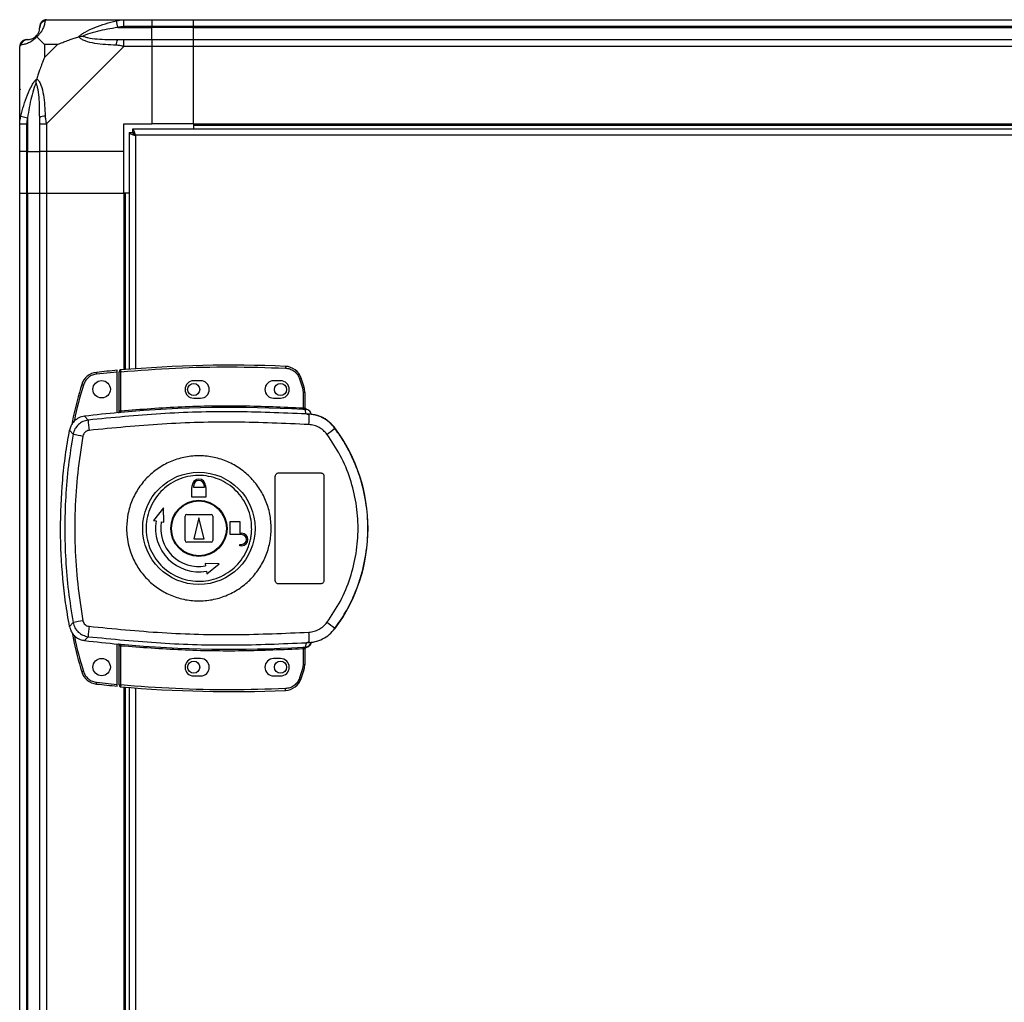
# Model space of a CAD drawing. Units: millimetres. Extents: x 249 to 6799, y 231 to 3765.
# Drawn here: x 249 to 532, y 2240 to 2523 of the extents above; entities that cross this region are included whole.
import ezdxf

# ---------------------------------------------------------------- set-up
doc = ezdxf.new("R2010")
doc.units = ezdxf.units.MM

msp = doc.modelspace()

# ---------------------------------------------------------------- linework, layer by layer
at = {"linetype": 'Continuous', "lineweight": 25}
for p, q in [((256.68, 2522.83), (278.88, 2522.83)), ((277.15, 2520.58), (276.76, 2522.5)), ((277.15, 2520.58), (286.93, 2520.58)), ((278.88, 2522.83), (286.93, 2522.83)), ((286.93, 2520.83), (278.88, 2520.83)), ((286.93, 2522.83), (286.93, 2520.83)), ((286.93, 2522.83), (298.93, 2522.83)), ((286.93, 2520.58), (286.93, 2520.83)), ((298.93, 2520.83), (286.93, 2520.83)), ((286.93, 2517.08), (286.93, 2520.58)), ((298.93, 2520.58), (286.93, 2520.58)), ((298.93, 2522.83), (748.93, 2522.83)), ((298.93, 2520.83), (298.93, 2522.83)), ((748.93, 2520.83), (298.93, 2520.83)), ((298.93, 2520.58), (298.93, 2520.83)), ((298.93, 2520.58), (748.93, 2520.58)), ((298.93, 2517.08), (298.93, 2520.58)), ((248.93, 2492.88), (248.93, 2515.08)), ((256.11, 2515.65), (256.11, 2511.95)), ((259.81, 2515.65), (256.11, 2515.65)), ((256.11, 2511.95), (259.81, 2515.65)), ((278.88, 2515.08), (256.68, 2492.88)), ((278.88, 2517.08), (286.93, 2517.08)), ((286.93, 2515.08), (278.88, 2515.08)), ((286.93, 2517.08), (286.93, 2515.08)), ((286.93, 2517.08), (298.93, 2517.08)), ((286.93, 2515.08), (286.93, 2492.83)), ((298.93, 2515.08), (286.93, 2515.08)), ((298.93, 2517.08), (748.93, 2517.08)), ((298.93, 2515.08), (298.93, 2517.08)), ((298.93, 2492.83), (298.93, 2515.08)), ((748.93, 2515.08), (298.93, 2515.08)), ((249.26, 2495), (251.18, 2494.61)), ((248.93, 2484.83), (248.93, 2492.88)), ((250.93, 2492.88), (250.93, 2484.83)), ((251.18, 2494.61), (251.18, 2484.83)), ((254.68, 2484.83), (254.68, 2492.88)), ((256.68, 2492.88), (256.68, 2484.83)), ((278.93, 2492.83), (286.93, 2492.83)), ((278.93, 2484.83), (278.93, 2492.83)), ((298.93, 2492.83), (286.93, 2492.83)), ((298.93, 2492.83), (748.93, 2492.83)), ((298.93, 2492.83), (298.93, 2492.48)), ((298.93, 2492.48), (748.93, 2492.48)), ((298.93, 2492.48), (298.93, 2491.33)), ((280.43, 2490.32), (280.43, 2422.15)), ((280.43, 2490.32), (281.43, 2490.32)), ((281.43, 2490.32), (281.43, 2490.33)), ((281.44, 2490.33), (281.43, 2490.33)), ((766.42, 2491.33), (281.44, 2491.33)), ((281.44, 2491.33), (281.44, 2490.33)), ((765.63, 2489.53), (282.23, 2489.53)), ((282.23, 2489.53), (282.23, 2422.29)), ((250.93, 2484.83), (248.93, 2484.83)), ((248.93, 2472.83), (248.93, 2484.83)), ((250.93, 2484.83), (251.18, 2484.83)), ((250.93, 2484.83), (250.93, 2472.83)), ((251.18, 2484.83), (254.68, 2484.83)), ((251.18, 2472.83), (251.18, 2484.83)), ((256.68, 2484.83), (254.68, 2484.83)), ((254.68, 2472.83), (254.68, 2484.83)), ((278.93, 2484.83), (256.68, 2484.83)), ((256.68, 2484.83), (256.68, 2472.83)), ((278.93, 2472.83), (278.93, 2484.83)), ((248.93, 1502.83), (248.93, 2472.83)), ((248.93, 2472.83), (250.93, 2472.83)), ((250.93, 2472.83), (250.93, 1502.83)), ((250.93, 2472.83), (251.18, 2472.83)), ((251.18, 2472.83), (251.18, 1502.83)), ((251.18, 2472.83), (254.68, 2472.83)), ((254.68, 1502.83), (254.68, 2472.83)), ((254.68, 2472.83), (256.68, 2472.83)), ((256.68, 2472.83), (256.68, 1502.83)), ((256.68, 2472.83), (278.93, 2472.83)), ((278.93, 2472.83), (278.93, 2422.03)), ((279.28, 2472.83), (278.93, 2472.83)), ((279.28, 2472.83), (279.28, 2422.06)), ((280.43, 2472.83), (279.28, 2472.83)), ((271.04, 2421.26), (271.09, 2420.76)), ((277.03, 2421.36), (271.09, 2420.76)), ((277.03, 2409.64), (277.03, 2421.36)), ((278.03, 2421.45), (277.53, 2421.45)), ((277.53, 2410.18), (277.53, 2421.45)), ((277.98, 2421.95), (278.03, 2421.45)), ((278.03, 2410.22), (278.03, 2421.45)), ((325.44, 2422.99), (325.42, 2422.49)), ((301.03, 2418.83), (299.03, 2418.83)), ((324.03, 2418.83), (322.03, 2418.83)), ((329.97, 2419.58), (329.49, 2419.43)), ((329.49, 2419.43), (330.33, 2416.82)), ((330.81, 2416.96), (329.97, 2419.58)), ((266.79, 2417.74), (267.27, 2417.59)), ((330.81, 2416.96), (330.33, 2416.82)), ((330.33, 2416.82), (330.53, 2415.5)), ((330.53, 2415.5), (330.53, 2411.03)), ((331.03, 2415.5), (330.53, 2415.5)), ((331.03, 2415.5), (331.03, 2410.99)), ((299.03, 2413.83), (301.03, 2413.83)), ((322.03, 2413.83), (324.03, 2413.83)), ((278.03, 2410.22), (278.07, 2409.72)), ((330.5, 2410.53), (330.53, 2411.03)), ((331.4, 2409.27), (331.12, 2410.51)), ((331.41, 2410.66), (331.42, 2410.51)), ((268.64, 2407.52), (267.59, 2408.63)), ((277.39, 2409.68), (277.53, 2409.7)), ((332.29, 2408.95), (331.4, 2409.27)), ((331.66, 2409.24), (331.66, 2409.31)), ((263.28, 2404.6), (264.31, 2403.46)), ((339.66, 2405.19), (339.69, 2405.26)), ((322.53, 2361.33), (322.53, 2391.33)), ((323.53, 2392.33), (335.53, 2392.33)), ((336.53, 2391.33), (336.53, 2361.33)), ((298.53, 2388.13), (298.63, 2388.13)), ((298.53, 2385.33), (298.53, 2388.13)), ((298.63, 2388.13), (298.63, 2388.63)), ((299.03, 2388.13), (299.03, 2388.63)), ((302.03, 2388.13), (299.03, 2388.13)), ((302.03, 2388.63), (302.03, 2388.13)), ((302.43, 2388.63), (302.43, 2388.13)), ((302.43, 2388.13), (302.53, 2388.13)), ((302.53, 2388.13), (302.53, 2385.33)), ((302.53, 2385.33), (298.53, 2385.33)), ((290.35, 2382.21), (287.48, 2378.63)), ((290.43, 2378.11), (290.35, 2382.21)), ((287.48, 2378.63), (288.22, 2378.5)), ((296.53, 2372.83), (296.53, 2379.83)), ((297.03, 2380.33), (304.03, 2380.33)), ((300.53, 2379.33), (299.03, 2373.33)), ((302.03, 2373.33), (300.53, 2379.33)), ((304.53, 2379.83), (304.53, 2372.83)), ((289.69, 2378.24), (290.43, 2378.11)), ((309.53, 2378.33), (312.33, 2378.33)), ((309.53, 2374.53), (309.53, 2378.33)), ((312.33, 2378.33), (312.33, 2374.93)), ((299.03, 2373.33), (302.03, 2373.33)), ((312.83, 2374.53), (309.53, 2374.53)), ((312.33, 2374.93), (312.83, 2374.93)), ((304.03, 2372.33), (297.03, 2372.33)), ((312.33, 2371.33), (312.33, 2371.73)), ((312.33, 2371.73), (312.83, 2371.73)), ((312.83, 2371.33), (312.33, 2371.33)), ((302.31, 2366.24), (302.44, 2365.5)), ((306.4, 2366.16), (302.31, 2366.24)), ((302.83, 2363.28), (306.4, 2366.16)), ((302.7, 2364.02), (302.83, 2363.28)), ((335.53, 2360.33), (323.53, 2360.33)), ((264.31, 2349.21), (263.28, 2348.06)), ((339.69, 2347.41), (339.66, 2347.47)), ((268.64, 2345.14), (267.59, 2344.03)), ((277.03, 2331.4), (277.03, 2343.02)), ((277.53, 2342.97), (277.39, 2342.99)), ((277.53, 2331.22), (277.53, 2342.48)), ((278.07, 2342.94), (278.03, 2342.44)), ((278.03, 2331.22), (278.03, 2342.44)), ((330.53, 2341.63), (330.5, 2342.13)), ((331.4, 2343.39), (331.12, 2342.16)), ((331.12, 2342.16), (331.29, 2342.16)), ((331.4, 2343.39), (332.29, 2343.72)), ((331.42, 2342.16), (331.41, 2342.03)), ((331.41, 2342.03), (331.41, 2342.01)), ((332.9, 2343.5), (332.91, 2343.53)), ((330.53, 2341.63), (330.53, 2337.17)), ((330.95, 2341.67), (330.84, 2341.66)), ((331.03, 2341.67), (331.03, 2337.17)), ((301.03, 2338.83), (299.03, 2338.83)), ((324.03, 2338.83), (322.03, 2338.83)), ((330.53, 2337.17), (330.33, 2335.85)), ((330.53, 2337.17), (331.03, 2337.17)), ((266.79, 2335.02), (267.27, 2335.16)), ((299.03, 2333.83), (301.03, 2333.83)), ((322.03, 2333.83), (324.03, 2333.83)), ((330.33, 2335.85), (329.49, 2333.24)), ((329.97, 2333.08), (329.49, 2333.24)), ((329.97, 2333.08), (330.81, 2335.7)), ((330.81, 2335.7), (330.33, 2335.85)), ((271.04, 2331.49), (271.09, 2331.99)), ((271.09, 2331.99), (277.03, 2331.4)), ((277.53, 2331.22), (278.03, 2331.22)), ((278.03, 2331.22), (277.98, 2330.72)), ((278.93, 2330.64), (278.93, 1645.03)), ((279.28, 2330.61), (279.28, 1645.06)), ((280.43, 2330.51), (280.43, 1645.15)), ((282.23, 2330.37), (282.23, 1645.29)), ((325.44, 2329.67), (325.42, 2330.17))]:
    msp.add_line(p, q, dxfattribs=at)
for centre, radius in [((272.53, 2416.38), 2.5), ((299.03, 2416.33), 1.75), ((324.03, 2416.33), 1.75), ((300.51, 2376.33), 16.17), ((300.53, 2376.33), 8.1), ((300.53, 2376.33), 7.9), ((272.53, 2336.38), 2.5), ((299.03, 2336.33), 1.75), ((324.03, 2336.33), 1.75)]:
    msp.add_circle(centre, radius, dxfattribs=at)
for centre, radius, start, end in [((256.65, 2520.57), 1.97, 100.642, 179.5565), ((251.18, 2520.58), 3.5, 295.6402, 315.8133), ((251.19, 2515.11), 1.97, 90.4435, 169.358), ((278.92, 2515.8), 2.19, 144.0025, 188.4412), ((255.96, 2492.84), 2.19, 81.5588, 125.9975), ((271.57, 2416.29), 5, 96.1835, 163.1965), ((310.2, 2059.81), 363.57, 95.2346, 96.1835), ((278.03, 2421.45), 0.5, 95.0041, 180), ((309.7, 2059.76), 363.57, 87.5177, 95.0041), ((325.23, 2418), 5, 18.5159, 87.5177), ((299.03, 2416.33), 2.5, 90, 270), ((301.03, 2416.33), 2.5, 270, 90), ((322.03, 2416.33), 2.5, 90, 270), ((324.03, 2416.33), 2.5, 270, 90), ((326.03, 2415.5), 5, 360, 17.0339), ((309.7, 2059.76), 351.39, 86.6063, 95.1636), ((331.29, 2410.93), 0.457, 170.6088, 248.1949), ((331.53, 2410.99), 0.5, 180.0262, 257.5907), ((309.7, 2059.76), 351.4, 95.2758, 96.8826), ((292.86, 2408.03), 24.22, 181.1981, 188.2637), ((295.11, 2408.89), 37.18, 355.8955, 0.0889), ((321.43, 2426.08), 27.73, 305.1562, 311.1094), ((300.53, 2376.33), 48.69, 323.5511, 36.4489), ((288.18, 2521.95), 120.87, 258.6131, 259.9814), ((300.53, 2388.63), 1.9, 0, 180), ((300.53, 2388.63), 1.5, 0, 180), ((297.03, 2379.83), 0.5, 90, 180), ((304.03, 2379.83), 0.5, 360, 90), ((300.53, 2376.33), 12.5, 170, 280), ((300.53, 2376.33), 11, 170, 280), ((312.83, 2373.13), 1.8, 270, 90), ((312.83, 2373.13), 1.4, 270, 90), ((297.03, 2372.83), 0.5, 180, 270), ((304.03, 2372.83), 0.5, 270, 0), ((288.18, 2230.72), 120.87, 100.0186, 101.3869), ((292.86, 2344.64), 24.22, 171.7363, 178.8019), ((321.43, 2326.58), 27.73, 48.8906, 54.8438), ((295.11, 2343.77), 37.18, 359.9111, 4.1045), ((309.7, 2692.9), 351.4, 263.1174, 264.7242), ((309.7, 2692.9), 351.39, 264.8364, 273.3937), ((331.29, 2341.73), 0.457, 111.8051, 189.3912), ((331.41, 2341.71), 0.469, 105.0809, 185.035), ((331.53, 2341.67), 0.5, 102.4093, 179.9738), ((331.53, 2341.55), 0.5, 103.1225, 179.9745), ((331, 2344.14), 2, 278.4575, 346.9734), ((330.96, 2343.98), 2, 283.0921, 346.9009), ((299.03, 2336.33), 2.5, 90, 270), ((301.03, 2336.33), 2.5, 270, 90), ((322.03, 2336.33), 2.5, 90, 270), ((324.03, 2336.33), 2.5, 270, 90), ((326.03, 2337.17), 5, 342.9661, 0), ((271.57, 2336.46), 5, 196.8035, 263.8165), ((310.2, 2692.95), 363.57, 263.8165, 264.7654), ((278.03, 2331.22), 0.5, 180, 264.9959), ((309.7, 2692.9), 363.57, 264.9959, 272.4823), ((325.23, 2334.67), 5, 272.4823, 341.4841)]:
    msp.add_arc(centre, radius, start, end, dxfattribs=at)
for points, knots in [([(253.65, 2518.11), (253.7, 2518.16), (253.89, 2518.36), (254.25, 2518.86), (254.65, 2519.77), (254.66, 2520.25), (254.68, 2520.58)], [0, 0, 0, 0, 0.038408, 0.140182, 0.419078, 1, 1, 1, 1]), ([(256.28, 2522.5), (256.22, 2522.24), (256.11, 2521.72), (255.82, 2520.63), (255.3, 2519.59), (254.61, 2518.65), (254.08, 2518.18), (253.82, 2517.94)], [0, 0, 0, 0, 0.263168, 0.528193, 0.790072, 0.892858, 1, 1, 1, 1]), ([(254.68, 2520.58), (254.68, 2520.65), (254.68, 2520.76), (254.68, 2520.81), (254.68, 2520.83)], [0, 0, 0, 0, 0.544424, 1, 1, 1, 1]), ([(256.68, 2522.83), (256.68, 2522.83), (256.59, 2522.83), (256.47, 2522.8), (256.36, 2522.7), (256.31, 2522.58), (256.28, 2522.5)], [0, 0, 0, 0, 0.000027, 0.201648, 0.518771, 1, 1, 1, 1]), ([(265.96, 2517.94), (265.96, 2517.95), (266.17, 2518.19), (266.74, 2518.66), (268.26, 2519.59), (270.58, 2520.63), (273.62, 2521.71), (275.71, 2522.24), (276.76, 2522.5)], [0, 0, 0, 0, 0.001909, 0.107171, 0.209953, 0.471823, 0.734745, 1, 1, 1, 1]), ([(277.15, 2520.58), (275.16, 2520.25), (272.22, 2519.77), (269.02, 2518.86), (267.69, 2518.36), (267.29, 2518.16), (267.18, 2518.11)], [0, 0, 0, 0, 0.580922, 0.859818, 0.961592, 1, 1, 1, 1]), ([(276.76, 2522.5), (277.18, 2522.59), (277.8, 2522.72), (278.52, 2522.82), (278.8, 2522.83), (278.88, 2522.83), (278.88, 2522.83)], [0, 0, 0, 0, 0.5860963, 0.8739888, 0.9999727, 1, 1, 1, 1]), ([(278.88, 2520.83), (278.61, 2520.81), (278.03, 2520.76), (277.46, 2520.65), (277.15, 2520.58)], [0, 0, 0, 0, 0.455576, 1, 1, 1, 1]), ([(253.82, 2517.94), (253.81, 2517.94), (253.57, 2517.64), (253.1, 2517.16), (252.17, 2516.45), (251.13, 2515.95), (250.05, 2515.65), (249.52, 2515.54), (249.26, 2515.48)], [0, 0, 0, 0, 0.001909, 0.107171, 0.209953, 0.471823, 0.734745, 1, 1, 1, 1]), ([(251.18, 2517.08), (251.51, 2517.1), (251.99, 2517.11), (252.9, 2517.51), (253.4, 2517.87), (253.6, 2518.06), (253.65, 2518.11)], [0, 0, 0, 0, 0.580922, 0.859818, 0.961592, 1, 1, 1, 1]), ([(253.82, 2517.94), (253.76, 2518), (253.66, 2518.1), (253.65, 2518.11), (253.65, 2518.11), (253.65, 2518.11)], [0, 0, 0, 0, 0.64777, 0.993601, 1, 1, 1, 1]), ([(253.82, 2517.94), (254.05, 2517.71), (254.55, 2517.21), (255.28, 2516.47), (255.87, 2515.89), (256.11, 2515.65)], [0, 0, 0, 0, 0.3361, 0.724938, 1, 1, 1, 1]), ([(259.81, 2515.65), (260.1, 2515.78), (260.79, 2516.1), (262.01, 2516.58), (263.32, 2517.06), (264.67, 2517.52), (265.51, 2517.8), (265.96, 2517.94)], [0, 0, 0, 0, 0.151099, 0.353323, 0.601543, 0.787206, 1, 1, 1, 1]), ([(265.96, 2517.94), (266.21, 2518), (266.61, 2518.1), (267.03, 2518.11), (267.18, 2518.11), (267.18, 2518.11)], [0, 0, 0, 0, 0.64777, 0.993601, 1, 1, 1, 1]), ([(276.76, 2515.48), (275.72, 2515.54), (273.62, 2515.65), (270.59, 2515.94), (268.28, 2516.46), (266.71, 2517.15), (266.21, 2517.68), (265.96, 2517.94)], [0, 0, 0, 0, 0.263168, 0.528193, 0.790072, 0.892858, 1, 1, 1, 1]), ([(267.18, 2518.11), (267.29, 2518.06), (267.69, 2517.87), (269.02, 2517.51), (272.22, 2517.11), (275.16, 2517.1), (277.15, 2517.08)], [0, 0, 0, 0, 0.038408, 0.140182, 0.419078, 1, 1, 1, 1]), ([(249.26, 2515.48), (249.17, 2515.44), (249.04, 2515.39), (248.94, 2515.26), (248.93, 2515.14), (248.93, 2515.08), (248.93, 2515.08)], [0, 0, 0, 0, 0.586096, 0.873989, 0.999973, 1, 1, 1, 1]), ([(250.93, 2517.08), (250.95, 2517.08), (251, 2517.08), (251.11, 2517.08), (251.18, 2517.08)], [0, 0, 0, 0, 0.455576, 1, 1, 1, 1]), ([(278.88, 2515.08), (278.88, 2515.08), (278.76, 2515.17), (278.39, 2515.29), (277.67, 2515.4), (277.1, 2515.45), (276.76, 2515.48)], [0, 0, 0, 0, 0.000027, 0.201648, 0.518771, 1, 1, 1, 1]), ([(277.15, 2517.08), (277.46, 2517.08), (278.03, 2517.08), (278.61, 2517.08), (278.88, 2517.08)], [0, 0, 0, 0, 0.544424, 1, 1, 1, 1]), ([(256.11, 2511.95), (255.97, 2511.66), (255.65, 2510.97), (255.17, 2509.75), (254.7, 2508.44), (254.24, 2507.09), (253.96, 2506.25), (253.82, 2505.8)], [0, 0, 0, 0, 0.151099, 0.353323, 0.601543, 0.787206, 1, 1, 1, 1]), ([(249.26, 2495), (249.52, 2496.04), (250.04, 2498.14), (251.13, 2501.17), (252.17, 2503.48), (253.11, 2505.05), (253.58, 2505.55), (253.82, 2505.8)], [0, 0, 0, 0, 0.263168, 0.528193, 0.790072, 0.892858, 1, 1, 1, 1]), ([(253.65, 2504.58), (253.6, 2504.47), (253.4, 2504.07), (252.9, 2502.74), (251.99, 2499.54), (251.51, 2496.6), (251.18, 2494.61)], [0, 0, 0, 0, 0.038408, 0.140182, 0.419078, 1, 1, 1, 1]), ([(253.65, 2504.58), (253.65, 2504.58), (253.65, 2504.73), (253.66, 2505.15), (253.76, 2505.55), (253.82, 2505.8)], [0, 0, 0, 0, 0.006399, 0.35223, 1, 1, 1, 1]), ([(254.68, 2494.61), (254.66, 2496.6), (254.65, 2499.54), (254.25, 2502.74), (253.89, 2504.07), (253.7, 2504.47), (253.65, 2504.58)], [0, 0, 0, 0, 0.580922, 0.859818, 0.961592, 1, 1, 1, 1]), ([(253.82, 2505.8), (253.82, 2505.8), (254.12, 2505.59), (254.6, 2505.02), (255.31, 2503.5), (255.81, 2501.18), (256.11, 2498.15), (256.22, 2496.05), (256.28, 2495)], [0, 0, 0, 0, 0.001909, 0.107171, 0.209953, 0.471823, 0.734745, 1, 1, 1, 1]), ([(249.2, 2502.67), (249.17, 2502.69), (249.08, 2502.74), (248.99, 2502.79), (248.93, 2502.82)], [0, 0, 0, 0, 0.367193, 1, 1, 1, 1]), ([(248.93, 2492.88), (248.93, 2492.88), (248.93, 2493), (248.96, 2493.37), (249.06, 2494.09), (249.18, 2494.66), (249.26, 2495)], [0, 0, 0, 0, 0.000027, 0.201648, 0.518771, 1, 1, 1, 1]), ([(256.28, 2495), (256.32, 2494.58), (256.37, 2493.96), (256.5, 2493.24), (256.62, 2492.96), (256.68, 2492.88), (256.68, 2492.88)], [0, 0, 0, 0, 0.586096, 0.873989, 0.999973, 1, 1, 1, 1]), ([(251.18, 2494.61), (251.11, 2494.3), (251, 2493.73), (250.95, 2493.15), (250.93, 2492.88)], [0, 0, 0, 0, 0.544424, 1, 1, 1, 1]), ([(254.68, 2492.88), (254.68, 2493.15), (254.68, 2493.73), (254.68, 2494.3), (254.68, 2494.61)], [0, 0, 0, 0, 0.455576, 1, 1, 1, 1]), ([(280.43, 2490.32), (280.45, 2490.26), (280.49, 2490.15), (280.83, 2489.97), (281.31, 2489.79), (281.82, 2489.65), (282.13, 2489.56), (282.23, 2489.53)], [0, 0, 0, 0, 0.222947, 0.445916, 0.668886, 0.891856, 1, 1, 1, 1]), ([(281.43, 2490.32), (281.44, 2490.25), (281.47, 2490.11), (281.68, 2489.9), (281.94, 2489.71), (282.14, 2489.59), (282.23, 2489.53)], [0, 0, 0, 0, 0.275348, 0.529406, 0.783407, 1, 1, 1, 1]), ([(282.23, 2489.53), (282.17, 2489.74), (282.05, 2490.16), (281.88, 2490.72), (281.7, 2491.13), (281.55, 2491.31), (281.47, 2491.33), (281.44, 2491.33)], [0, 0, 0, 0, 0.222947, 0.445916, 0.668886, 0.891856, 1, 1, 1, 1]), ([(282.23, 2489.53), (282.15, 2489.65), (282.02, 2489.87), (281.81, 2490.14), (281.62, 2490.3), (281.49, 2490.32), (281.44, 2490.33)], [0, 0, 0, 0, 0.2753481, 0.5294063, 0.7834073, 1, 1, 1, 1]), ([(277.03, 2421.36), (277.03, 2421.41), (277.03, 2421.53), (277.03, 2421.68), (277.03, 2421.79), (277.03, 2421.85), (277.03, 2421.86), (277.03, 2421.86)], [0, 0, 0, 0, 0.215821, 0.431657, 0.647078, 0.86164, 1, 1, 1, 1]), ([(278.03, 2421.45), (283.29, 2421.84), (293.8, 2422.62), (309.62, 2422.97), (320.15, 2422.65), (325.42, 2422.49)], [0, 0, 0, 0, 0.333439, 0.666561, 1, 1, 1, 1]), ([(325.42, 2422.49), (325.86, 2422.44), (326.76, 2422.32), (327.97, 2421.64), (328.96, 2420.66), (329.32, 2419.83), (329.49, 2419.43)], [0, 0, 0, 0, 0.244248, 0.5, 0.755752, 1, 1, 1, 1]), ([(271.09, 2420.76), (270.67, 2420.68), (269.8, 2420.52), (268.66, 2419.8), (267.75, 2418.81), (267.42, 2417.99), (267.27, 2417.59)], [0, 0, 0, 0, 0.244579, 0.5, 0.755421, 1, 1, 1, 1]), ([(266.79, 2417.74), (265.89, 2414.65), (264.78, 2410.86), (264.11, 2406.98), (263.99, 2406.26)], [0, 0, 0, 0, 0.815779, 1, 1, 1, 1]), ([(267.27, 2417.59), (266.27, 2414.24), (265.25, 2410.8), (264.65, 2407.27), (264.63, 2407.18)], [0, 0, 0, 0, 0.975299, 1, 1, 1, 1]), ([(331.4, 2409.27), (324.42, 2409.57), (310.48, 2410.16), (289.5, 2409.57), (275.6, 2408.21), (268.64, 2407.52)], [0, 0, 0, 0, 0.333528, 0.66624, 1, 1, 1, 1]), ([(277.53, 2410.18), (277.53, 2410.18), (277.53, 2410.17), (277.56, 2410.17), (277.61, 2410.17), (277.69, 2410.17), (277.8, 2410.19), (277.92, 2410.2), (277.99, 2410.22), (278.03, 2410.22)], [0, 0, 0, 0, 0.1266431, 0.2521752, 0.3767996, 0.500724, 0.7352702, 0.8639378, 1, 1, 1, 1]), ([(277.53, 2409.7), (277.53, 2409.72), (277.53, 2409.76), (277.53, 2409.92), (277.53, 2410.08), (277.53, 2410.18)], [0, 0, 0, 0, 0.2398265, 0.5003351, 1, 1, 1, 1]), ([(278.03, 2410.22), (283.85, 2410.66), (295.5, 2411.54), (313.03, 2411.81), (324.69, 2411.29), (330.53, 2411.03)], [0, 0, 0, 0, 0.333323, 0.666682, 1, 1, 1, 1]), ([(331.12, 2410.51), (331.03, 2410.51), (330.84, 2410.52), (330.61, 2410.53), (330.5, 2410.53)], [0, 0, 0, 0, 0.498949, 1, 1, 1, 1]), ([(330.53, 2411.03), (330.59, 2411.03), (330.7, 2411.01), (330.79, 2411.01), (330.84, 2411.01)], [0, 0, 0, 0, 0.518414, 1, 1, 1, 1]), ([(330.84, 2411.01), (330.87, 2411), (330.91, 2411), (330.95, 2411), (330.99, 2410.99), (331.02, 2410.99), (331.03, 2410.99), (331.03, 2410.99)], [0, 0, 0, 0, 0.249383, 0.41549, 0.499886, 0.76422, 1, 1, 1, 1]), ([(331.03, 2411.15), (331.03, 2411.12), (331.03, 2411.06), (331.05, 2410.98), (331.1, 2410.88), (331.17, 2410.79), (331.26, 2410.72), (331.33, 2410.68), (331.39, 2410.67), (331.41, 2410.66)], [0, 0, 0, 0, 0.12453, 0.2490602, 0.3735518, 0.6251165, 0.7495054, 0.8729835, 1, 1, 1, 1]), ([(331.42, 2410.51), (331.42, 2410.5), (331.41, 2410.5), (331.35, 2410.5), (331.26, 2410.5), (331.16, 2410.51), (331.12, 2410.51)], [0, 0, 0, 0, 0.261957, 0.51721, 0.764489, 1, 1, 1, 1]), ([(332.9, 2409.16), (332.83, 2409.38), (332.68, 2409.81), (332.21, 2410.31), (331.75, 2410.57), (331.47, 2410.64), (331.41, 2410.66)], [0, 0, 0, 0, 0.304255, 0.608518, 0.912574, 1, 1, 1, 1]), ([(267.59, 2408.63), (267.04, 2408.51), (265.93, 2408.27), (264.56, 2407.23), (263.64, 2405.96), (263.39, 2405.01), (263.28, 2404.6)], [0, 0, 0, 0, 0.26685, 0.53371, 0.800352, 1, 1, 1, 1]), ([(268.64, 2407.52), (268.12, 2407.41), (267.08, 2407.19), (265.76, 2406.26), (264.75, 2405), (264.46, 2403.97), (264.31, 2403.46)], [0, 0, 0, 0, 0.2494251, 0.4991363, 0.749048, 1, 1, 1, 1]), ([(332.2, 2406.23), (325.16, 2406.54), (311.09, 2407.17), (289.93, 2406.6), (275.9, 2405.23), (268.89, 2404.55)], [0, 0, 0, 0, 0.333364, 0.666597, 1, 1, 1, 1]), ([(278.07, 2409.72), (277.95, 2409.71), (277.69, 2409.69), (277.49, 2409.68), (277.39, 2409.68)], [0, 0, 0, 0, 0.499881, 1, 1, 1, 1]), ([(339.69, 2405.26), (339, 2406.03), (337.62, 2407.58), (334.76, 2409.02), (332.7, 2409.22), (331.66, 2409.31)], [0, 0, 0, 0, 0.333331, 0.666667, 1, 1, 1, 1]), ([(331.66, 2409.24), (331.67, 2409.23), (331.71, 2409.21), (331.98, 2409.13), (332.19, 2409.01), (332.29, 2408.95)], [0, 0, 0, 0, 0.181888, 0.577691, 1, 1, 1, 1]), ([(339.66, 2405.19), (339.16, 2405.78), (338.16, 2406.97), (336.18, 2408.23), (333.99, 2409.08), (332.44, 2409.19), (331.66, 2409.24)], [0, 0, 0, 0, 0.249419, 0.499532, 0.749118, 1, 1, 1, 1]), ([(263.28, 2348.06), (262.88, 2350.35), (262.09, 2354.92), (261.05, 2364.17), (260.48, 2375.97), (261, 2387.86), (262.04, 2397.45), (262.87, 2402.22), (263.28, 2404.6)], [0, 0, 0, 0, 0.122343, 0.244691, 0.491419, 0.744562, 0.872284, 1, 1, 1, 1]), ([(268.89, 2404.55), (268.68, 2404.5), (268.26, 2404.41), (267.73, 2404.04), (267.32, 2403.54), (267.21, 2403.13), (267.15, 2402.92)], [0, 0, 0, 0, 0.249704, 0.499428, 0.749189, 1, 1, 1, 1]), ([(337.4, 2403.42), (337.07, 2403.8), (336.41, 2404.58), (335.14, 2405.44), (333.72, 2406.04), (332.71, 2406.17), (332.2, 2406.23)], [0, 0, 0, 0, 0.249395, 0.499597, 0.748757, 1, 1, 1, 1]), ([(339.66, 2347.47), (340.73, 2349.02), (342.78, 2351.99), (345.09, 2356.63), (346.74, 2360.93), (347.88, 2364.96), (348.64, 2368.78), (349.09, 2372.58), (349.28, 2377.64), (348.77, 2384.04), (347.28, 2390.19), (345.54, 2394.88), (343.99, 2398.27), (342.06, 2401.78), (340.48, 2404.03), (339.66, 2405.19)], [0, 0, 0, 0, 0.091424, 0.175034, 0.250824, 0.314852, 0.377834, 0.439771, 0.500661, 0.62335, 0.750251, 0.806129, 0.86638, 0.931005, 1, 1, 1, 1]), ([(264.31, 2403.46), (263.82, 2400.45), (262.85, 2394.45), (262.1, 2385.38), (261.83, 2376.33), (262.1, 2367.28), (262.85, 2358.22), (263.82, 2352.22), (264.31, 2349.21)], [0, 0, 0, 0, 0.1678299, 0.3342277, 0.5, 0.6657723, 0.8321701, 1, 1, 1, 1]), ([(267.15, 2402.92), (266.59, 2399.4), (265.47, 2392.36), (264.77, 2381.68), (264.77, 2370.99), (265.47, 2360.31), (266.59, 2353.26), (267.15, 2349.74)], [0, 0, 0, 0, 0.1999819, 0.400251, 0.5997392, 0.8000149, 1, 1, 1, 1]), ([(337.4, 2349.25), (338.75, 2351.26), (341.47, 2355.29), (344.24, 2362.04), (345.98, 2369.11), (346.56, 2376.35), (345.98, 2383.61), (344.23, 2390.66), (341.45, 2397.4), (338.75, 2401.41), (337.4, 2403.42)], [0, 0, 0, 0, 0.125316, 0.250821, 0.375328, 0.500591, 0.625188, 0.750312, 0.875061, 1, 1, 1, 1]), ([(279.7, 2376.62), (279.79, 2377.91), (279.97, 2380.58), (281.2, 2384.46), (283.16, 2388.12), (285.81, 2391.31), (289.03, 2393.92), (292.7, 2395.85), (296.68, 2397.01), (300.81, 2397.37), (304.93, 2396.9), (308.87, 2395.63), (312.49, 2393.6), (315.64, 2390.9), (318.19, 2387.64), (320.06, 2383.94), (321.17, 2379.94), (321.47, 2375.79), (320.95, 2371.67), (319.65, 2367.73), (317.59, 2364.13), (314.88, 2361), (311.59, 2358.47), (307.88, 2356.63), (303.87, 2355.57), (299.73, 2355.31), (295.63, 2355.88), (291.71, 2357.24), (288.15, 2359.36), (285.06, 2362.13), (282.59, 2365.45), (281, 2368.79), (280.12, 2371.87), (279.74, 2374.36), (279.71, 2375.95), (279.7, 2376.62)], [0, 0, 0, 0, 0.029529, 0.061166, 0.092545, 0.124103, 0.155513, 0.187009, 0.21851, 0.249918, 0.281479, 0.312864, 0.344395, 0.375877, 0.407306, 0.438861, 0.470241, 0.501879, 0.533471, 0.564886, 0.596383, 0.627901, 0.659293, 0.690854, 0.722236, 0.753766, 0.785221, 0.816689, 0.848167, 0.879636, 0.911115, 0.942618, 0.963602, 0.984554, 1, 1, 1, 1]), ([(315.72, 2376.12), (315.71, 2375.79), (315.68, 2375), (315.52, 2373.77), (315.23, 2372.44), (314.66, 2370.61), (313.6, 2368.38), (311.79, 2365.96), (309.54, 2363.94), (306.93, 2362.4), (304.07, 2361.41), (301.07, 2361), (298.06, 2361.19), (295.13, 2361.97), (292.42, 2363.31), (290.03, 2365.16), (288.04, 2367.45), (286.55, 2370.08), (285.59, 2372.95), (285.22, 2375.96), (285.45, 2378.98), (286.26, 2381.9), (287.63, 2384.6), (289.49, 2386.97), (291.8, 2388.94), (294.44, 2390.41), (297.32, 2391.34), (300.33, 2391.67), (303.34, 2391.41), (306.24, 2390.56), (308.92, 2389.15), (311.27, 2387.24), (313.2, 2384.91), (314.63, 2382.25), (315.5, 2379.42), (315.72, 2377.34), (315.72, 2376.26), (315.72, 2376.12)], [0, 0, 0, 0, 0.010536, 0.024778, 0.03901, 0.053248, 0.084654, 0.116157, 0.147667, 0.179066, 0.210626, 0.242009, 0.273545, 0.305019, 0.336454, 0.368007, 0.399386, 0.430939, 0.462371, 0.494025, 0.525527, 0.557041, 0.588438, 0.619999, 0.65138, 0.682915, 0.714385, 0.745822, 0.777373, 0.808751, 0.840305, 0.871737, 0.903217, 0.934751, 0.966136, 0.995617, 1, 1, 1, 1]), ([(322.53, 2391.33), (322.54, 2391.44), (322.56, 2391.67), (322.73, 2391.97), (322.99, 2392.2), (323.27, 2392.32), (323.45, 2392.33), (323.53, 2392.33)], [0, 0, 0, 0, 0.214566, 0.429129, 0.643738, 0.858442, 1, 1, 1, 1]), ([(335.53, 2392.33), (335.64, 2392.32), (335.87, 2392.3), (336.16, 2392.13), (336.39, 2391.87), (336.51, 2391.59), (336.52, 2391.41), (336.53, 2391.33)], [0, 0, 0, 0, 0.2149887, 0.4299809, 0.6448721, 0.859538, 1, 1, 1, 1]), ([(323.53, 2360.33), (323.42, 2360.34), (323.19, 2360.37), (322.89, 2360.54), (322.66, 2360.79), (322.54, 2361.07), (322.53, 2361.26), (322.53, 2361.33)], [0, 0, 0, 0, 0.214826, 0.429653, 0.644429, 0.859105, 1, 1, 1, 1]), ([(336.53, 2361.33), (336.52, 2361.22), (336.49, 2361), (336.32, 2360.7), (336.07, 2360.47), (335.79, 2360.35), (335.6, 2360.34), (335.53, 2360.33)], [0, 0, 0, 0, 0.2143941, 0.4287842, 0.6432861, 0.8580185, 1, 1, 1, 1]), ([(263.28, 2348.06), (263.44, 2347.52), (263.75, 2346.44), (264.88, 2345.13), (266.21, 2344.3), (267.17, 2344.11), (267.59, 2344.03)], [0, 0, 0, 0, 0.2668496, 0.5337097, 0.8003521, 1, 1, 1, 1]), ([(264.31, 2349.21), (264.46, 2348.69), (264.74, 2347.67), (265.76, 2346.41), (267.08, 2345.48), (268.12, 2345.26), (268.64, 2345.14)], [0, 0, 0, 0, 0.249821, 0.499698, 0.749467, 1, 1, 1, 1]), ([(267.15, 2349.74), (267.21, 2349.54), (267.32, 2349.13), (267.73, 2348.62), (268.26, 2348.25), (268.68, 2348.16), (268.89, 2348.12)], [0, 0, 0, 0, 0.2496805, 0.499407, 0.7491893, 1, 1, 1, 1]), ([(268.89, 2348.12), (275.9, 2347.43), (289.93, 2346.06), (311.09, 2345.5), (325.16, 2346.12), (332.2, 2346.43)], [0, 0, 0, 0, 0.333403, 0.666667, 1, 1, 1, 1]), ([(331.66, 2343.43), (332.44, 2343.48), (333.99, 2343.59), (336.17, 2344.43), (338.15, 2345.69), (339.16, 2346.88), (339.66, 2347.47)], [0, 0, 0, 0, 0.249766, 0.499669, 0.7487, 1, 1, 1, 1]), ([(332.2, 2346.43), (332.7, 2346.5), (333.71, 2346.62), (335.13, 2347.22), (336.41, 2348.08), (337.07, 2348.86), (337.4, 2349.25)], [0, 0, 0, 0, 0.249417, 0.499625, 0.748732, 1, 1, 1, 1]), ([(264.02, 2346.3), (264.14, 2345.65), (264.8, 2341.83), (265.88, 2338.11), (266.79, 2335.02)], [0, 0, 0, 0, 0.170346, 1, 1, 1, 1]), ([(264.63, 2345.56), (264.65, 2345.48), (265.25, 2341.95), (266.27, 2338.52), (267.27, 2335.16)], [0, 0, 0, 0, 0.024031, 1, 1, 1, 1]), ([(268.64, 2345.14), (275.6, 2344.46), (289.5, 2343.09), (310.48, 2342.51), (324.42, 2343.1), (331.4, 2343.39)], [0, 0, 0, 0, 0.333761, 0.666534, 1, 1, 1, 1]), ([(277.39, 2342.99), (277.49, 2342.98), (277.69, 2342.97), (277.95, 2342.95), (278.07, 2342.94)], [0, 0, 0, 0, 0.500119, 1, 1, 1, 1]), ([(277.53, 2342.48), (277.53, 2342.59), (277.53, 2342.75), (277.53, 2342.91), (277.53, 2342.95), (277.53, 2342.97)], [0, 0, 0, 0, 0.499635, 0.759019, 1, 1, 1, 1]), ([(278.03, 2342.44), (277.99, 2342.45), (277.92, 2342.46), (277.8, 2342.48), (277.69, 2342.49), (277.61, 2342.5), (277.56, 2342.5), (277.53, 2342.49), (277.53, 2342.49), (277.53, 2342.48)], [0, 0, 0, 0, 0.136041, 0.2647015, 0.4992757, 0.6231823, 0.7478007, 0.8733388, 1, 1, 1, 1]), ([(330.53, 2341.63), (324.69, 2341.37), (313.03, 2340.86), (295.5, 2341.13), (283.85, 2342), (278.03, 2342.44)], [0, 0, 0, 0, 0.333323, 0.666682, 1, 1, 1, 1]), ([(330.5, 2342.13), (330.61, 2342.14), (330.84, 2342.15), (331.03, 2342.15), (331.12, 2342.16)], [0, 0, 0, 0, 0.500011, 1, 1, 1, 1]), ([(331.03, 2341.52), (331.03, 2341.55), (331.03, 2341.63), (331.08, 2341.77), (331.19, 2341.9), (331.31, 2341.98), (331.39, 2342), (331.41, 2342.01)], [0, 0, 0, 0, 0.124755, 0.376983, 0.629187, 0.881131, 1, 1, 1, 1]), ([(331.29, 2342.16), (331.33, 2342.16), (331.4, 2342.17), (331.41, 2342.16), (331.42, 2342.16)], [0, 0, 0, 0, 0.493739, 1, 1, 1, 1]), ([(331.66, 2343.43), (331.67, 2343.43), (331.71, 2343.45), (331.98, 2343.53), (332.19, 2343.65), (332.29, 2343.72)], [0, 0, 0, 0, 0.181888, 0.577691, 1, 1, 1, 1]), ([(332.13, 2342.36), (332.27, 2342.47), (332.59, 2342.73), (332.81, 2343.16), (332.88, 2343.44), (332.9, 2343.5)], [0, 0, 0, 0, 0.380249, 0.859382, 1, 1, 1, 1]), ([(330.84, 2341.66), (330.79, 2341.66), (330.7, 2341.65), (330.59, 2341.64), (330.53, 2341.63)], [0, 0, 0, 0, 0.481586, 1, 1, 1, 1]), ([(331.03, 2341.67), (331.02, 2341.67), (331.02, 2341.68), (330.97, 2341.67), (330.95, 2341.67)], [0, 0, 0, 0, 0.446187, 1, 1, 1, 1]), ([(267.27, 2335.16), (267.42, 2334.76), (267.75, 2333.94), (268.66, 2332.95), (269.8, 2332.24), (270.67, 2332.07), (271.09, 2331.99)], [0, 0, 0, 0, 0.2445793, 0.5, 0.7554207, 1, 1, 1, 1]), ([(329.49, 2333.24), (329.32, 2332.83), (328.96, 2332), (327.97, 2331.02), (326.76, 2330.35), (325.86, 2330.23), (325.42, 2330.17)], [0, 0, 0, 0, 0.244248, 0.5, 0.755752, 1, 1, 1, 1]), ([(277.03, 2330.89), (277.03, 2330.9), (277.03, 2330.91), (277.03, 2331), (277.03, 2331.12), (277.03, 2331.26), (277.03, 2331.36), (277.03, 2331.4)], [0, 0, 0, 0, 0.213576, 0.427137, 0.6411, 0.855911, 1, 1, 1, 1]), ([(325.42, 2330.17), (320.15, 2330.01), (309.62, 2329.69), (293.8, 2330.04), (283.29, 2330.82), (278.03, 2331.22)], [0, 0, 0, 0, 0.333439, 0.666561, 1, 1, 1, 1])]:
    msp.add_open_spline(points, degree=3, knots=knots, dxfattribs=at)
for points in [[(256.68, 2522.83), (256.42, 2522.8), (255.89, 2522.74), (255.23, 2522.28), (254.77, 2521.62), (254.71, 2521.09), (254.68, 2520.83)], [(278.88, 2520.83), (278.88, 2521.09), (278.88, 2521.62), (278.88, 2522.28), (278.88, 2522.74), (278.88, 2522.8), (278.88, 2522.83)], [(250.93, 2517.08), (250.67, 2517.05), (250.14, 2516.99), (249.48, 2516.53), (249.02, 2515.87), (248.96, 2515.34), (248.93, 2515.08)], [(278.88, 2515.08), (278.88, 2515.34), (278.88, 2515.87), (278.88, 2516.53), (278.88, 2516.99), (278.88, 2517.05), (278.88, 2517.08)], [(248.93, 2492.88), (248.96, 2492.88), (249.02, 2492.88), (249.48, 2492.88), (250.14, 2492.88), (250.67, 2492.88), (250.93, 2492.88)], [(254.68, 2492.88), (254.71, 2492.88), (254.77, 2492.88), (255.23, 2492.88), (255.89, 2492.88), (256.42, 2492.88), (256.68, 2492.88)]]:
    msp.add_open_spline(points, degree=3, dxfattribs=at)

doc.saveas('drawing.dxf')
